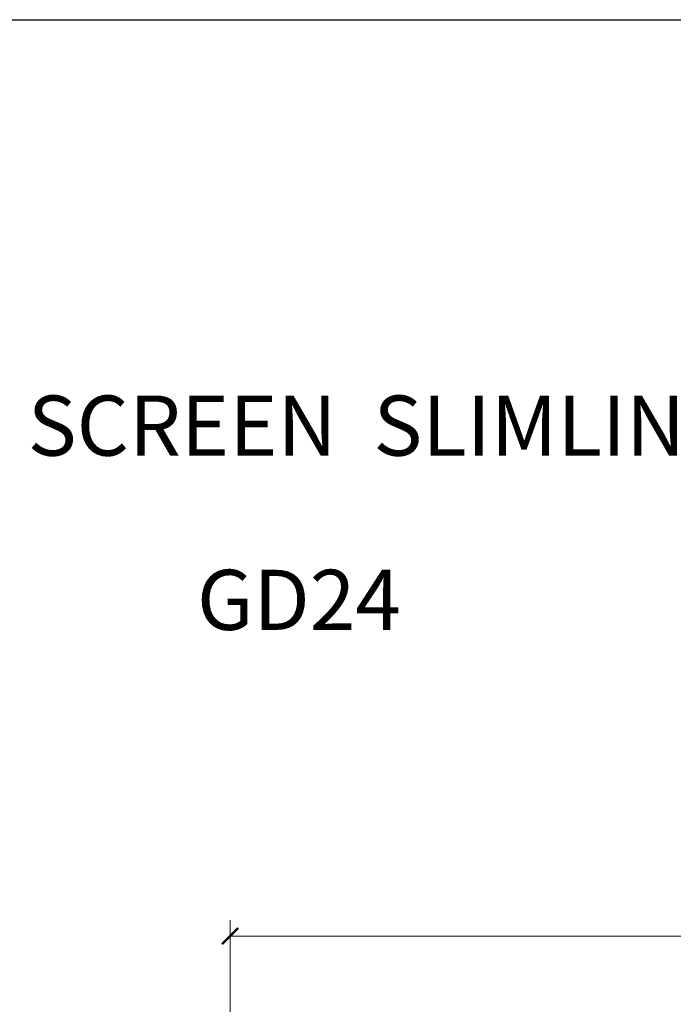
# Model space of a CAD drawing. Units: inches. Extents: x 0 to 575, y -171 to 369.
# Drawn here: x 65 to 126, y 277 to 369 of the extents above; entities that cross this region are included whole.
import ezdxf

# ---------------------------------------------------------------- set-up
doc = ezdxf.new("R2010")
doc.units = ezdxf.units.IN
doc.header["$LTSCALE"] = 0.5
doc.header["$MEASUREMENT"] = 0
doc.layers.get('0').update_dxf_attribs({"color": 255})
doc.layers.get('Defpoints').update_dxf_attribs({"color": 8})
doc.layers.add('Dimensions', color=74, linetype='Continuous', lineweight=9)
doc.layers.add('Dims', color=1, linetype='Continuous', lineweight=18)
doc.styles.add('Century', font='GOTHIC.TTF')
doc.styles.get("Standard").update_dxf_attribs({"font": 'arial.ttf'})
doc.dimstyles.new('CRL$0', dxfattribs={"dimtxt": 0.125, "dimasz": 0.125, "dimexe": 0.125, "dimexo": 0.0625, "dimgap": 0.0625, "dimtad": 1, "dimdec": 4, "dimzin": 3, "dimdsep": 46, "dimlunit": 5, "dimtxsty": 'Standard', "dimblk": 'ARCHTICK', "dimcen": 0, "dimclrd": 256, "dimclre": 256, "dimclrt": 256, "dimadec": 8, "dimazin": 0, "dimtfac": 1, "dimtdec": 4, "dimtofl": 0, "dimtmove": 0, "dimatfit": 3, "dimfxl": 0.125, "dimtfill": 1, "dimfrac": 2, "dimtolj": 1, "dimtzin": 0, "dimlwd": -1, "dimlwe": -1, "dimarcsym": 0})

# ---------------------------------------------------------------- blocks, each defined once
blk = doc.blocks.new('_ArchTick')
at = {"color": 0, "linetype": 'ByBlock', "const_width": 0.15}
blk.add_lwpolyline([(-0.5, -0.5), (0.5, 0.5)], dxfattribs=at)
blk = doc.blocks.new('*D56')
at = {"layer": 'Defpoints', "color": 0, "transparency": 16777216}
for p in [(225.163, 283.301), (84.966, 265.301, 0), (225.163, 265.301, 0)]:
    blk.add_point(p, dxfattribs=at)
at = {"layer": 'Dimensions', "transparency": 16777216}
for p, q in [((84.966, 266.051), (84.966, 284.801)), ((225.163, 266.051), (225.163, 284.801)), ((84.966, 283.301), (225.163, 283.301))]:
    blk.add_line(p, q, dxfattribs=at)
at = {"layer": 'Dimensions', "transparency": 16777216, "xscale": 1.5, "yscale": 1.5, "zscale": 1.5, "rotation": 180}
blk.add_blockref('_ArchTick', (84.966, 283.301), dxfattribs=at)
at = {"layer": 'Dimensions', "transparency": 16777216, "xscale": 1.5, "yscale": 1.5, "zscale": 1.5}
blk.add_blockref('_ArchTick', (225.163, 283.301), dxfattribs=at)
at = {"layer": 'Dimensions', "transparency": 16777216, "insert": (155.065, 284.801), "char_height": 1.5, "attachment_point": 5, "bg_fill": 3, "box_fill_scale": 1.25, "bg_fill_color": 256, "bg_fill_true_color": 13158600, "bg_fill_transparency": 0}
blk.add_mtext('\\A1;" FW', dxfattribs=at)

msp = doc.modelspace()

# ---------------------------------------------------------------- linework, layer by layer
at = {"layer": 'Defpoints'}
msp.add_lwpolyline([(0, 369.04), (511.04, 369.04), (511.04, 0), (0, 0)], close=True, dxfattribs=at)

# ---------------------------------------------------------------- texts
at = {"layer": 'Defpoints', "transparency": 33554687, "insert": (91.40985, 317.56852), "char_height": 5.625, "width": 169.6351391, "attachment_point": 2, "style": 'Century'}
msp.add_mtext('\\A1;{\\fArial|b0|i0|c0|p34;GD24}', dxfattribs=at)
at = {"layer": 'Dims', "transparency": 33554687, "insert": (137.42625, 333.87323), "char_height": 5.625, "width": 261.6679511, "attachment_point": 2, "style": 'Century'}
msp.add_mtext('\\A1;{\\fArial|b0|i0|c0|p34;VISTA SECURITY SCREEN  SLIMLINE SERIES  PROTECTIVE SECURITY DOOR}', dxfattribs=at)

# ---------------------------------------------------------------- next in the draw order: dimensions: what is measured, and where the dimension line sits
at = {"layer": 'Dimensions', "transparency": 33554687}
dim = msp.add_linear_dim(base=(225.1628, 283.30086, 0), p1=(84.96627, 265.30086, 0), p2=(225.1628, 265.30086, 0), text='" FW', dimstyle='CRL$0', override={"dimscale": 0, "dimpost": '"'}, dxfattribs=at)
dim.commit()
dim.dimension.update_dxf_attribs({"geometry": '*D56', "text_midpoint": (155.06453, 284.80137, 0)})

doc.saveas('drawing.dxf')
